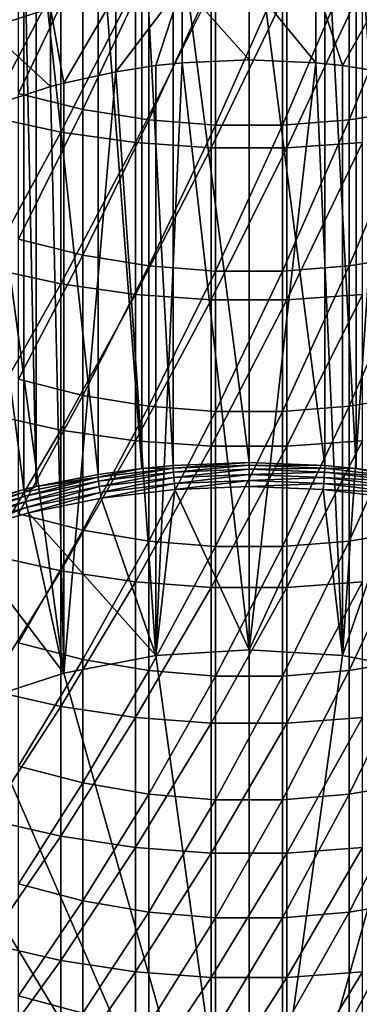
# Model space of a CAD drawing. Extents: x -136 to 136, y -249 to 36.
# Drawn here: x -2 to 1, y -237 to -227 of the extents above; entities that cross this region are included whole.
import ezdxf

# ---------------------------------------------------------------- set-up
doc = ezdxf.new("R2010")
doc.units = 0
doc.layers.add('L3', color=7, linetype='CONTINUOUS')

msp = doc.modelspace()

# ---------------------------------------------------------------- linework, layer by layer
at = {"layer": 'L3', "color": 7}
for points in [[(-0.79494, -225.1234, -27.8255), (-0.79494, -231.242, -46.65641), (-1.123595, -225.1552, -27.81519)], [(-0.79494, -225.1234, -27.8255), (-0.79494, -231.242, -46.65641), (-1.123595, -225.1552, -27.81519)], [(0, -225.0917, -27.83579), (0, -231.2103, -46.6667), (-0.79494, -225.1234, -27.8255)], [(0, -225.0917, -27.83579), (0, -231.2103, -46.6667), (-0.79494, -225.1234, -27.8255)], [(-0.79494, -225.1234, -27.8255), (0, -231.2103, -46.6667), (-0.79494, -231.242, -46.65641)], [(-0.79494, -225.1234, -27.8255), (0, -231.2103, -46.6667), (-0.79494, -231.242, -46.65641)], [(0.79494, -225.1234, -27.8255), (0.79494, -231.242, -46.65641), (0, -225.0917, -27.83579)], [(0, -225.0917, -27.83579), (0.79494, -231.242, -46.65641), (0, -231.2103, -46.6667)], [(0.79494, -225.1234, -27.8255), (0.79494, -231.242, -46.65641), (0, -225.0917, -27.83579)], [(0, -225.0917, -27.83579), (0.79494, -231.242, -46.65641), (0, -231.2103, -46.6667)], [(1.123595, -225.1552, -27.81519), (1.123595, -231.2737, -46.6461), (0.79494, -225.1234, -27.8255)], [(0.79494, -225.1234, -27.8255), (1.123595, -231.2737, -46.6461), (0.79494, -231.242, -46.65641)], [(1.123595, -225.1552, -27.81519), (1.123595, -231.2737, -46.6461), (0.79494, -225.1234, -27.8255)], [(0.79494, -225.1234, -27.8255), (1.123595, -231.2737, -46.6461), (0.79494, -231.242, -46.65641)], [(-1.584303, -225.2183, -27.79468), (-1.584303, -231.3368, -46.62559), (-2.231417, -225.3445, -27.75366)], [(-1.584303, -225.2183, -27.79468), (-1.584303, -231.3368, -46.62559), (-2.231417, -225.3445, -27.75366)], [(-1.123595, -225.1552, -27.81519), (-1.123595, -231.2737, -46.6461), (-1.584303, -225.2183, -27.79468)], [(-1.123595, -225.1552, -27.81519), (-1.123595, -231.2737, -46.6461), (-1.584303, -225.2183, -27.79468)], [(-1.584303, -225.2183, -27.79468), (-1.123595, -231.2737, -46.6461), (-1.584303, -231.3368, -46.62559)], [(-1.584303, -225.2183, -27.79468), (-1.123595, -231.2737, -46.6461), (-1.584303, -231.3368, -46.62559)], [(-1.123595, -225.1552, -27.81519), (-0.79494, -231.242, -46.65641), (-1.123595, -231.2737, -46.6461)], [(-1.123595, -225.1552, -27.81519), (-0.79494, -231.242, -46.65641), (-1.123595, -231.2737, -46.6461)], [(1.584303, -225.2183, -27.79468), (1.584303, -231.3368, -46.62559), (1.123595, -225.1552, -27.81519)], [(1.123595, -225.1552, -27.81519), (1.584303, -231.3368, -46.62559), (1.123595, -231.2737, -46.6461)], [(1.584303, -225.2183, -27.79468), (1.584303, -231.3368, -46.62559), (1.123595, -225.1552, -27.81519)], [(1.123595, -225.1552, -27.81519), (1.584303, -231.3368, -46.62559), (1.123595, -231.2737, -46.6461)], [(-2.231417, -225.3445, -27.75366), (-2.231417, -231.4631, -46.58458), (-2.362554, -225.3756, -27.74356)], [(-2.231417, -225.3445, -27.75366), (-2.231417, -231.4631, -46.58458), (-2.362554, -225.3756, -27.74356)], [(-2.231417, -225.3445, -27.75366), (-1.584303, -231.3368, -46.62559), (-2.231417, -231.4631, -46.58458)], [(-2.231417, -225.3445, -27.75366), (-1.584303, -231.3368, -46.62559), (-2.231417, -231.4631, -46.58458)], [(-2.362554, -225.3756, -27.74356), (-2.362554, -231.4941, -46.57448), (-3.124233, -225.5943, -27.67249)], [(-2.362554, -225.3756, -27.74356), (-2.362554, -231.4941, -46.57448), (-3.124233, -225.5943, -27.67249)], [(-2.362554, -225.3756, -27.74356), (-2.231417, -231.4631, -46.58458), (-2.362554, -231.4941, -46.57448)], [(-2.362554, -225.3756, -27.74356), (-2.231417, -231.4631, -46.58458), (-2.362554, -231.4941, -46.57448)], [(-3.124233, -225.5943, -27.67249), (-2.362554, -231.4941, -46.57448), (-3.124233, -231.7128, -46.50342)], [(-3.124233, -225.5943, -27.67249), (-2.362554, -231.4941, -46.57448), (-3.124233, -231.7128, -46.50342)], [(-1.74229, -225.9313, 8.604906), (-2.417732, -227.3483, 6.066821), (-2.417732, -225.7688, 8.496664)], [(-2.74785, -226.6656, -24.61492), (-2.0823, -226.4517, -24.68986), (-2.74785, -225.7859, -22.19266)], [(-1.975161, -226.1065, 11.89568), (-2.745802, -225.9441, 11.78262), (-2.745802, -227.5854, 9.367548)], [(-1.975161, -226.1065, 11.89568), (-2.745802, -225.9441, 11.78262), (-2.745802, -227.5854, 9.367548)], [(-1.74229, -227.5131, 6.171338), (-2.417732, -227.3483, 6.066821), (-1.74229, -225.9313, 8.604906)], [(-1.051537, -226.0404, 8.677609), (-1.74229, -227.5131, 6.171338), (-1.74229, -225.9313, 8.604906)], [(1.74229, -227.5131, 6.171338), (1.051537, -227.6239, 6.241522), (1.74229, -225.9313, 8.604906)], [(1.74229, -225.9313, 8.604906), (1.051537, -227.6239, 6.241522), (1.051537, -226.0404, 8.677609)], [(-1.051537, -227.6239, 6.241522), (-1.74229, -227.5131, 6.171338), (-1.051537, -226.0404, 8.677609)], [(-0.351542, -226.0952, 8.714117), (-1.051537, -227.6239, 6.241522), (-1.051537, -226.0404, 8.677609)], [(1.051537, -227.6239, 6.241522), (0.351542, -227.6794, 6.276779), (1.051537, -226.0404, 8.677609)], [(1.051537, -226.0404, 8.677609), (0.351542, -227.6794, 6.276779), (0.351542, -226.0952, 8.714117)], [(-1.975161, -226.1065, 11.89568), (-2.745802, -227.5854, 9.367548), (-1.975161, -227.7503, 9.476907)], [(-1.975161, -226.1065, 11.89568), (-2.745802, -227.5854, 9.367548), (-1.975161, -227.7503, 9.476907)], [(-1.975161, -227.7503, 9.476907), (-1.190666, -226.2154, 11.9715), (-1.975161, -226.1065, 11.89568)], [(-1.975161, -227.7503, 9.476907), (-1.190666, -226.2154, 11.9715), (-1.975161, -226.1065, 11.89568)], [(-0.351542, -227.6794, 6.276779), (-1.051537, -227.6239, 6.241522), (-0.351542, -226.0952, 8.714117)], [(0, -226.9939, -27.21775), (0, -226.1734, -24.78734), (-0.702311, -226.2045, -24.77645)], [(0.351542, -227.6794, 6.276779), (-0.351542, -227.6794, 6.276779), (0.351542, -226.0952, 8.714117)], [(0.351542, -226.0952, 8.714117), (-0.351542, -227.6794, 6.276779), (-0.351542, -226.0952, 8.714117)], [(0.702311, -226.2045, -24.77645), (0, -226.1734, -24.78734), (0.702311, -227.0252, -27.20758)], [(0.702311, -227.0252, -27.20758), (0, -226.1734, -24.78734), (0, -226.9939, -27.21775)], [(-1.975161, -227.7503, 9.476907), (-1.190666, -227.8609, 9.550251), (-1.190666, -226.2154, 11.9715)], [(-1.975161, -227.7503, 9.476907), (-1.190666, -227.8609, 9.550251), (-1.190666, -226.2154, 11.9715)], [(-1.39845, -227.119, -27.1771), (-0.978947, -227.0549, -27.19793), (-0.702311, -226.2045, -24.77645)], [(-1.39845, -226.2976, -24.74386), (-1.39845, -227.119, -27.1771), (-0.702311, -226.2045, -24.77645)], [(-1.190666, -227.8609, 9.550251), (-0.397819, -226.27, 12.00954), (-1.190666, -226.2154, 11.9715)], [(-1.190666, -227.8609, 9.550251), (-0.397819, -226.27, 12.00954), (-1.190666, -226.2154, 11.9715)], [(-1.190666, -227.8609, 9.550251), (-0.397819, -227.9164, 9.587042), (-0.397819, -226.27, 12.00954)], [(-1.190666, -227.8609, 9.550251), (-0.397819, -227.9164, 9.587042), (-0.397819, -226.27, 12.00954)], [(-0.702311, -226.2045, -24.77645), (-0.978947, -227.0549, -27.19793), (-0.702311, -227.0252, -27.20758)], [(-0.702311, -226.2045, -24.77645), (-0.702311, -227.0252, -27.20758), (0, -226.9939, -27.21775)], [(0.397819, -226.27, 12.00954), (-0.397819, -226.27, 12.00954), (-0.397819, -227.9164, 9.587042)], [(0.397819, -226.27, 12.00954), (-0.397819, -227.9164, 9.587042), (0.397819, -227.9164, 9.587042)], [(0.397819, -226.27, 12.00954), (-0.397819, -226.27, 12.00954), (-0.397819, -227.9164, 9.587042)], [(0.397819, -226.27, 12.00954), (-0.397819, -227.9164, 9.587042), (0.397819, -227.9164, 9.587042)], [(0.397819, -227.9164, 9.587042), (1.190666, -227.8609, 9.550251), (1.190666, -226.2154, 11.9715)], [(0.397819, -227.9164, 9.587042), (1.190666, -226.2154, 11.9715), (0.397819, -226.27, 12.00954)], [(0.397819, -227.9164, 9.587042), (1.190666, -227.8609, 9.550251), (1.190666, -226.2154, 11.9715)], [(0.397819, -227.9164, 9.587042), (1.190666, -226.2154, 11.9715), (0.397819, -226.27, 12.00954)], [(0.702311, -227.0252, -27.20758), (0.978947, -227.0549, -27.19793), (0.702311, -226.2045, -24.77645)], [(0.702311, -226.2045, -24.77645), (0.978947, -227.0549, -27.19793), (1.39845, -226.2976, -24.74386)], [(-2.0823, -226.4517, -24.68986), (-1.941143, -227.2369, -27.13878), (-1.39845, -226.2976, -24.74386)], [(-1.941143, -227.2369, -27.13878), (-1.39845, -227.119, -27.1771), (-1.39845, -226.2976, -24.74386)], [(0.978947, -227.0549, -27.19793), (1.39845, -227.119, -27.1771), (1.39845, -226.2976, -24.74386)], [(-2.0823, -227.2743, -27.12663), (-2.0823, -226.4517, -24.68986), (-2.74785, -226.6656, -24.61492)], [(-2.0823, -227.2743, -27.12663), (-1.941143, -227.2369, -27.13878), (-2.0823, -226.4517, -24.68986)], [(-2.74785, -226.6656, -24.61492), (-2.74785, -227.4898, -27.0566), (-2.0823, -227.2743, -27.12663)], [(0, -233.1742, -46.23889), (0, -226.9939, -27.21775), (-0.702311, -227.0252, -27.20758)], [(0.702311, -227.0252, -27.20758), (0, -226.9939, -27.21775), (0, -233.1742, -46.23889)], [(-0.978947, -233.2352, -46.21906), (-0.978947, -227.0549, -27.19793), (-1.39845, -227.119, -27.1771)], [(0, -233.1742, -46.23889), (-0.702311, -227.0252, -27.20758), (-0.978947, -233.2352, -46.21906)], [(-0.978947, -233.2352, -46.21906), (-0.702311, -227.0252, -27.20758), (-0.978947, -227.0549, -27.19793)], [(0.978947, -233.2352, -46.21906), (0.702311, -227.0252, -27.20758), (0, -233.1742, -46.23889)], [(0.978947, -233.2352, -46.21906), (0.978947, -227.0549, -27.19793), (0.702311, -227.0252, -27.20758)], [(0.978947, -227.0549, -27.19793), (0.978947, -233.2352, -46.21906), (1.39845, -227.119, -27.1771)], [(-0.978947, -233.2352, -46.21906), (-1.39845, -227.119, -27.1771), (-1.941143, -233.4172, -46.15992)], [(-1.941143, -233.4172, -46.15992), (-1.39845, -227.119, -27.1771), (-1.941143, -227.2369, -27.13878)], [(1.39845, -227.119, -27.1771), (0.978947, -233.2352, -46.21906), (1.941143, -233.4172, -46.15992)], [(-2.74785, -227.4898, -27.0566), (-1.941143, -233.4172, -46.15992), (-2.0823, -227.2743, -27.12663)], [(-1.941143, -233.4172, -46.15992), (-1.941143, -227.2369, -27.13878), (-2.0823, -227.2743, -27.12663)], [(-1.74229, -227.5131, 6.171338), (-2.417732, -228.8719, 3.601603), (-2.417732, -227.3483, 6.066821)], [(-2.74785, -227.4898, -27.0566), (-2.870126, -233.7172, -46.06246), (-1.941143, -233.4172, -46.15992)], [(-1.74229, -229.0391, 3.702335), (-2.417732, -228.8719, 3.601603), (-1.74229, -227.5131, 6.171338)], [(-1.051537, -227.6239, 6.241522), (-1.74229, -229.0391, 3.702335), (-1.74229, -227.5131, 6.171338)], [(1.74229, -229.0391, 3.702335), (1.051537, -229.1514, 3.769986), (1.74229, -227.5131, 6.171338)], [(1.74229, -227.5131, 6.171338), (1.051537, -229.1514, 3.769986), (1.051537, -227.6239, 6.241522)], [(-1.975161, -227.7503, 9.476907), (-2.745802, -227.5854, 9.367548), (-2.745802, -229.1716, 6.915979)], [(-1.975161, -227.7503, 9.476907), (-2.745802, -227.5854, 9.367548), (-2.745802, -229.1716, 6.915979)], [(-1.051537, -229.1514, 3.769986), (-1.74229, -229.0391, 3.702335), (-1.051537, -227.6239, 6.241522)], [(-0.351542, -227.6794, 6.276779), (-1.051537, -229.1514, 3.769986), (-1.051537, -227.6239, 6.241522)], [(1.051537, -229.1514, 3.769986), (0.351542, -229.2078, 3.803961), (1.051537, -227.6239, 6.241522)], [(1.051537, -227.6239, 6.241522), (0.351542, -229.2078, 3.803961), (0.351542, -227.6794, 6.276779)], [(-0.351542, -229.2078, 3.803961), (-1.051537, -229.1514, 3.769986), (-0.351542, -227.6794, 6.276779)], [(0.351542, -229.2078, 3.803961), (-0.351542, -229.2078, 3.803961), (0.351542, -227.6794, 6.276779)], [(0.351542, -227.6794, 6.276779), (-0.351542, -229.2078, 3.803961), (-0.351542, -227.6794, 6.276779)], [(-1.975161, -227.7503, 9.476907), (-2.745802, -229.1716, 6.915979), (-1.975161, -229.339, 7.021583)], [(-1.975161, -227.7503, 9.476907), (-2.745802, -229.1716, 6.915979), (-1.975161, -229.339, 7.021583)], [(-1.975161, -229.339, 7.021583), (-1.190666, -227.8609, 9.550251), (-1.975161, -227.7503, 9.476907)], [(-1.975161, -229.339, 7.021583), (-1.190666, -227.8609, 9.550251), (-1.975161, -227.7503, 9.476907)], [(-1.975161, -229.339, 7.021583), (-1.190666, -229.4512, 7.092409), (-1.190666, -227.8609, 9.550251)], [(-1.975161, -229.339, 7.021583), (-1.190666, -229.4512, 7.092409), (-1.190666, -227.8609, 9.550251)], [(-1.190666, -229.4512, 7.092409), (-0.397819, -227.9164, 9.587042), (-1.190666, -227.8609, 9.550251)], [(-1.190666, -229.4512, 7.092409), (-0.397819, -227.9164, 9.587042), (-1.190666, -227.8609, 9.550251)], [(-1.190666, -229.4512, 7.092409), (-0.397819, -229.5075, 7.127933), (-0.397819, -227.9164, 9.587042)], [(-1.190666, -229.4512, 7.092409), (-0.397819, -229.5075, 7.127933), (-0.397819, -227.9164, 9.587042)], [(0.397819, -227.9164, 9.587042), (-0.397819, -227.9164, 9.587042), (-0.397819, -229.5075, 7.127933)], [(0.397819, -227.9164, 9.587042), (-0.397819, -229.5075, 7.127933), (0.397819, -229.5075, 7.127933)], [(0.397819, -227.9164, 9.587042), (-0.397819, -227.9164, 9.587042), (-0.397819, -229.5075, 7.127933)], [(0.397819, -227.9164, 9.587042), (-0.397819, -229.5075, 7.127933), (0.397819, -229.5075, 7.127933)], [(0.397819, -229.5075, 7.127933), (1.190666, -229.4512, 7.092409), (1.190666, -227.8609, 9.550251)], [(0.397819, -229.5075, 7.127933), (1.190666, -227.8609, 9.550251), (0.397819, -227.9164, 9.587042)], [(0.397819, -229.5075, 7.127933), (1.190666, -229.4512, 7.092409), (1.190666, -227.8609, 9.550251)], [(0.397819, -229.5075, 7.127933), (1.190666, -227.8609, 9.550251), (0.397819, -227.9164, 9.587042)], [(-1.74229, -229.0391, 3.702335), (-2.417732, -230.3389, 1.102291), (-2.417732, -228.8719, 3.601603)], [(-1.74229, -230.5083, 1.199178), (-2.417732, -230.3389, 1.102291), (-1.74229, -229.0391, 3.702335)], [(-1.051537, -229.1514, 3.769986), (-1.74229, -230.5083, 1.199178), (-1.74229, -229.0391, 3.702335)], [(1.74229, -230.5083, 1.199178), (1.051537, -230.6221, 1.264252), (1.74229, -229.0391, 3.702335)], [(1.74229, -229.0391, 3.702335), (1.051537, -230.6221, 1.264252), (1.051537, -229.1514, 3.769986)], [(-1.975161, -229.339, 7.021583), (-2.745802, -229.1716, 6.915979), (-2.745802, -230.702, 4.429169)], [(-1.975161, -229.339, 7.021583), (-2.745802, -229.1716, 6.915979), (-2.745802, -230.702, 4.429169)], [(-1.051537, -230.6221, 1.264252), (-1.74229, -230.5083, 1.199178), (-1.051537, -229.1514, 3.769986)], [(-0.351542, -229.2078, 3.803961), (-1.051537, -230.6221, 1.264252), (-1.051537, -229.1514, 3.769986)], [(1.051537, -230.6221, 1.264252), (0.351542, -230.6793, 1.29693), (1.051537, -229.1514, 3.769986)], [(1.051537, -229.1514, 3.769986), (0.351542, -230.6793, 1.29693), (0.351542, -229.2078, 3.803961)], [(-0.351542, -230.6793, 1.29693), (-1.051537, -230.6221, 1.264252), (-0.351542, -229.2078, 3.803961)], [(0.351542, -230.6793, 1.29693), (-0.351542, -230.6793, 1.29693), (0.351542, -229.2078, 3.803961)], [(0.351542, -229.2078, 3.803961), (-0.351542, -230.6793, 1.29693), (-0.351542, -229.2078, 3.803961)], [(-1.975161, -229.339, 7.021583), (-2.745802, -230.702, 4.429169), (-1.975161, -230.8717, 4.530959)], [(-1.975161, -229.339, 7.021583), (-2.745802, -230.702, 4.429169), (-1.975161, -230.8717, 4.530959)], [(-1.975161, -230.8717, 4.530959), (-1.190666, -229.4512, 7.092409), (-1.975161, -229.339, 7.021583)], [(-1.975161, -230.8717, 4.530959), (-1.190666, -229.4512, 7.092409), (-1.975161, -229.339, 7.021583)], [(-1.975161, -230.8717, 4.530959), (-1.190666, -230.9855, 4.599221), (-1.190666, -229.4512, 7.092409)], [(-1.975161, -230.8717, 4.530959), (-1.190666, -230.9855, 4.599221), (-1.190666, -229.4512, 7.092409)], [(-1.190666, -230.9855, 4.599221), (-0.397819, -229.5075, 7.127933), (-1.190666, -229.4512, 7.092409)], [(-1.190666, -230.9855, 4.599221), (-0.397819, -229.5075, 7.127933), (-1.190666, -229.4512, 7.092409)], [(0.397819, -231.0425, 4.633464), (1.190666, -230.9855, 4.599221), (1.190666, -229.4512, 7.092409)], [(0.397819, -231.0425, 4.633464), (1.190666, -229.4512, 7.092409), (0.397819, -229.5075, 7.127933)], [(0.397819, -231.0425, 4.633464), (1.190666, -230.9855, 4.599221), (1.190666, -229.4512, 7.092409)], [(0.397819, -231.0425, 4.633464), (1.190666, -229.4512, 7.092409), (0.397819, -229.5075, 7.127933)], [(-1.190666, -230.9855, 4.599221), (-0.397819, -231.0425, 4.633464), (-0.397819, -229.5075, 7.127933)], [(-1.190666, -230.9855, 4.599221), (-0.397819, -231.0425, 4.633464), (-0.397819, -229.5075, 7.127933)], [(0.397819, -229.5075, 7.127933), (-0.397819, -229.5075, 7.127933), (-0.397819, -231.0425, 4.633464)], [(0.397819, -229.5075, 7.127933), (-0.397819, -231.0425, 4.633464), (0.397819, -231.0425, 4.633464)], [(0.397819, -229.5075, 7.127933), (-0.397819, -229.5075, 7.127933), (-0.397819, -231.0425, 4.633464)], [(0.397819, -229.5075, 7.127933), (-0.397819, -231.0425, 4.633464), (0.397819, -231.0425, 4.633464)], [(-1.74229, -230.5083, 1.199178), (-2.417732, -231.7485, -1.429819), (-2.417732, -230.3389, 1.102291)], [(-1.74229, -231.9201, -1.336821), (-2.417732, -231.7485, -1.429819), (-1.74229, -230.5083, 1.199178)], [(-1.051537, -230.6221, 1.264252), (-1.74229, -231.9201, -1.336821), (-1.74229, -230.5083, 1.199178)], [(1.74229, -231.9201, -1.336821), (1.051537, -232.0354, -1.27437), (1.74229, -230.5083, 1.199178)], [(1.74229, -230.5083, 1.199178), (1.051537, -232.0354, -1.27437), (1.051537, -230.6221, 1.264252)], [(-1.975161, -230.8717, 4.530959), (-2.745802, -230.702, 4.429169), (-2.745802, -232.1758, 1.908369)], [(-1.975161, -230.8717, 4.530959), (-2.745802, -230.702, 4.429169), (-2.745802, -232.1758, 1.908369)], [(-1.051537, -232.0354, -1.27437), (-1.74229, -231.9201, -1.336821), (-1.051537, -230.6221, 1.264252)], [(-0.351542, -230.6793, 1.29693), (-1.051537, -232.0354, -1.27437), (-1.051537, -230.6221, 1.264252)], [(-0.351542, -232.0933, -1.243003), (-1.051537, -232.0354, -1.27437), (-0.351542, -230.6793, 1.29693)], [(0.351542, -232.0933, -1.243003), (-0.351542, -232.0933, -1.243003), (0.351542, -230.6793, 1.29693)], [(0.351542, -230.6793, 1.29693), (-0.351542, -232.0933, -1.243003), (-0.351542, -230.6793, 1.29693)], [(1.051537, -232.0354, -1.27437), (0.351542, -232.0933, -1.243003), (1.051537, -230.6221, 1.264252)], [(1.051537, -230.6221, 1.264252), (0.351542, -232.0933, -1.243003), (0.351542, -230.6793, 1.29693)], [(-1.975161, -230.8717, 4.530959), (-2.745802, -232.1758, 1.908369), (-1.975161, -232.3477, 2.0063)], [(-1.975161, -230.8717, 4.530959), (-2.745802, -232.1758, 1.908369), (-1.975161, -232.3477, 2.0063)], [(-1.975161, -232.3477, 2.0063), (-1.190666, -230.9855, 4.599221), (-1.975161, -230.8717, 4.530959)], [(-1.975161, -232.3477, 2.0063), (-1.190666, -230.9855, 4.599221), (-1.975161, -230.8717, 4.530959)], [(-1.975161, -232.3477, 2.0063), (-1.190666, -232.463, 2.071969), (-1.190666, -230.9855, 4.599221)], [(-1.975161, -232.3477, 2.0063), (-1.190666, -232.463, 2.071969), (-1.190666, -230.9855, 4.599221)], [(-1.190666, -232.463, 2.071969), (-0.397819, -231.0425, 4.633464), (-1.190666, -230.9855, 4.599221)], [(-1.190666, -232.463, 2.071969), (-0.397819, -231.0425, 4.633464), (-1.190666, -230.9855, 4.599221)], [(0.397819, -232.5208, 2.104915), (1.190666, -232.463, 2.071969), (1.190666, -230.9855, 4.599221)], [(0.397819, -232.5208, 2.104915), (1.190666, -230.9855, 4.599221), (0.397819, -231.0425, 4.633464)], [(0.397819, -232.5208, 2.104915), (1.190666, -232.463, 2.071969), (1.190666, -230.9855, 4.599221)], [(0.397819, -232.5208, 2.104915), (1.190666, -230.9855, 4.599221), (0.397819, -231.0425, 4.633464)], [(-1.190666, -232.463, 2.071969), (-0.397819, -232.5208, 2.104915), (-0.397819, -231.0425, 4.633464)], [(-1.190666, -232.463, 2.071969), (-0.397819, -232.5208, 2.104915), (-0.397819, -231.0425, 4.633464)], [(0.397819, -231.0425, 4.633464), (-0.397819, -231.0425, 4.633464), (-0.397819, -232.5208, 2.104915)], [(0.397819, -231.0425, 4.633464), (-0.397819, -232.5208, 2.104915), (0.397819, -232.5208, 2.104915)], [(0.397819, -231.0425, 4.633464), (-0.397819, -231.0425, 4.633464), (-0.397819, -232.5208, 2.104915)], [(0.397819, -231.0425, 4.633464), (-0.397819, -232.5208, 2.104915), (0.397819, -232.5208, 2.104915)], [(-0.79412, -231.2703, -46.71218), (-0.79494, -231.242, -46.65641), (0, -231.2103, -46.6667)], [(-0.79412, -231.2703, -46.71218), (-0.79494, -231.242, -46.65641), (0, -231.2103, -46.6667)], [(-0.79412, -231.2703, -46.71218), (0, -231.2103, -46.6667), (0, -231.2387, -46.72246)], [(-0.79412, -231.2703, -46.71218), (0, -231.2103, -46.6667), (0, -231.2387, -46.72246)], [(0, -231.2387, -46.72246), (0, -231.2103, -46.6667), (0.79494, -231.242, -46.65641)], [(0, -231.2387, -46.72246), (0, -231.2103, -46.6667), (0.79494, -231.242, -46.65641)], [(-2.231417, -231.4631, -46.58458), (-1.584303, -231.3368, -46.62559), (-1.582671, -231.3651, -46.6814)], [(-2.231417, -231.4631, -46.58458), (-1.584303, -231.3368, -46.62559), (-1.582671, -231.3651, -46.6814)], [(-1.123595, -231.2737, -46.6461), (-1.582671, -231.3651, -46.6814), (-1.584303, -231.3368, -46.62559)], [(-1.123595, -231.2737, -46.6461), (-1.582671, -231.3651, -46.6814), (-1.584303, -231.3368, -46.62559)], [(-0.79412, -231.2703, -46.71218), (-1.577933, -231.409, -46.72576), (-1.582671, -231.3651, -46.6814)], [(-0.79412, -231.2703, -46.71218), (-1.582671, -231.3651, -46.6814), (-1.123595, -231.2737, -46.6461)], [(-0.79412, -231.2703, -46.71218), (-1.577933, -231.409, -46.72576), (-1.582671, -231.3651, -46.6814)], [(-0.79412, -231.2703, -46.71218), (-1.582671, -231.3651, -46.6814), (-1.123595, -231.2737, -46.6461)], [(-0.791743, -231.3145, -46.75645), (-1.577933, -231.409, -46.72576), (-0.79412, -231.2703, -46.71218)], [(-0.791743, -231.3145, -46.75645), (-1.577933, -231.409, -46.72576), (-0.79412, -231.2703, -46.71218)], [(-0.791743, -231.3145, -46.75645), (-1.570554, -231.4641, -46.75437), (-1.577933, -231.409, -46.72576)], [(-0.791743, -231.3145, -46.75645), (-1.570554, -231.4641, -46.75437), (-1.577933, -231.409, -46.72576)], [(-0.788041, -231.3701, -46.78492), (-1.570554, -231.4641, -46.75437), (-0.791743, -231.3145, -46.75645)], [(-0.788041, -231.3701, -46.78492), (-1.570554, -231.4641, -46.75437), (-0.791743, -231.3145, -46.75645)], [(-1.123595, -231.2737, -46.6461), (-0.79494, -231.242, -46.65641), (-0.79412, -231.2703, -46.71218)], [(-1.123595, -231.2737, -46.6461), (-0.79494, -231.242, -46.65641), (-0.79412, -231.2703, -46.71218)], [(0, -231.2387, -46.72246), (-0.791743, -231.3145, -46.75645), (-0.79412, -231.2703, -46.71218)], [(0, -231.2387, -46.72246), (-0.791743, -231.3145, -46.75645), (-0.79412, -231.2703, -46.71218)], [(0, -231.2829, -46.76671), (-0.791743, -231.3145, -46.75645), (0, -231.2387, -46.72246)], [(0, -231.2829, -46.76671), (-0.791743, -231.3145, -46.75645), (0, -231.2387, -46.72246)], [(0, -231.2829, -46.76671), (-0.788041, -231.3701, -46.78492), (-0.791743, -231.3145, -46.75645)], [(0, -231.2829, -46.76671), (-0.788041, -231.3701, -46.78492), (-0.791743, -231.3145, -46.75645)], [(0, -231.3387, -46.79512), (-0.788041, -231.3701, -46.78492), (0, -231.2829, -46.76671)], [(0, -231.3387, -46.79512), (-0.788041, -231.3701, -46.78492), (0, -231.2829, -46.76671)], [(0, -231.3387, -46.79512), (-0.783376, -231.4317, -46.79476), (-0.788041, -231.3701, -46.78492)], [(0, -231.3387, -46.79512), (-0.783376, -231.4317, -46.79476), (-0.788041, -231.3701, -46.78492)], [(0, -231.4005, -46.8049), (-0.783376, -231.4317, -46.79476), (0, -231.3387, -46.79512)], [(0, -231.4005, -46.8049), (-0.783376, -231.4317, -46.79476), (0, -231.3387, -46.79512)], [(0.79412, -231.2703, -46.71218), (0, -231.2829, -46.76671), (0, -231.2387, -46.72246)], [(0, -231.2387, -46.72246), (0.79494, -231.242, -46.65641), (0.79412, -231.2703, -46.71218)], [(0.79412, -231.2703, -46.71218), (0, -231.2829, -46.76671), (0, -231.2387, -46.72246)], [(0, -231.2387, -46.72246), (0.79494, -231.242, -46.65641), (0.79412, -231.2703, -46.71218)], [(0.791743, -231.3145, -46.75645), (0, -231.2829, -46.76671), (0.79412, -231.2703, -46.71218)], [(0.791743, -231.3145, -46.75645), (0, -231.2829, -46.76671), (0.79412, -231.2703, -46.71218)], [(0.791743, -231.3145, -46.75645), (0, -231.3387, -46.79512), (0, -231.2829, -46.76671)], [(0.791743, -231.3145, -46.75645), (0, -231.3387, -46.79512), (0, -231.2829, -46.76671)], [(0.788041, -231.3701, -46.78492), (0, -231.3387, -46.79512), (0.791743, -231.3145, -46.75645)], [(0.788041, -231.3701, -46.78492), (0, -231.3387, -46.79512), (0.791743, -231.3145, -46.75645)], [(0.788041, -231.3701, -46.78492), (0, -231.4005, -46.8049), (0, -231.3387, -46.79512)], [(0.788041, -231.3701, -46.78492), (0, -231.4005, -46.8049), (0, -231.3387, -46.79512)], [(1.577933, -231.409, -46.72576), (0.788041, -231.3701, -46.78492), (0.791743, -231.3145, -46.75645)], [(1.577933, -231.409, -46.72576), (0.788041, -231.3701, -46.78492), (0.791743, -231.3145, -46.75645)], [(1.582671, -231.3651, -46.6814), (0.791743, -231.3145, -46.75645), (0.79412, -231.2703, -46.71218)], [(1.582671, -231.3651, -46.6814), (0.791743, -231.3145, -46.75645), (0.79412, -231.2703, -46.71218)], [(1.577933, -231.409, -46.72576), (0.791743, -231.3145, -46.75645), (1.582671, -231.3651, -46.6814)], [(1.577933, -231.409, -46.72576), (0.791743, -231.3145, -46.75645), (1.582671, -231.3651, -46.6814)], [(0.79412, -231.2703, -46.71218), (0.79494, -231.242, -46.65641), (1.123595, -231.2737, -46.6461)], [(0.79412, -231.2703, -46.71218), (0.79494, -231.242, -46.65641), (1.123595, -231.2737, -46.6461)], [(0.79412, -231.2703, -46.71218), (1.123595, -231.2737, -46.6461), (1.582671, -231.3651, -46.6814)], [(0.79412, -231.2703, -46.71218), (1.123595, -231.2737, -46.6461), (1.582671, -231.3651, -46.6814)], [(1.582671, -231.3651, -46.6814), (1.123595, -231.2737, -46.6461), (1.584303, -231.3368, -46.62559)], [(1.582671, -231.3651, -46.6814), (1.123595, -231.2737, -46.6461), (1.584303, -231.3368, -46.62559)], [(-2.360119, -231.5222, -46.63033), (-2.231417, -231.4631, -46.58458), (-1.582671, -231.3651, -46.6814)], [(-2.360119, -231.5222, -46.63033), (-1.582671, -231.3651, -46.6814), (-2.353055, -231.5656, -46.67486)], [(-2.360119, -231.5222, -46.63033), (-2.231417, -231.4631, -46.58458), (-1.582671, -231.3651, -46.6814)], [(-2.360119, -231.5222, -46.63033), (-1.582671, -231.3651, -46.6814), (-2.353055, -231.5656, -46.67486)], [(-2.353055, -231.5656, -46.67486), (-1.582671, -231.3651, -46.6814), (-1.577933, -231.409, -46.72576)], [(-2.353055, -231.5656, -46.67486), (-1.582671, -231.3651, -46.6814), (-1.577933, -231.409, -46.72576)], [(-2.353055, -231.5656, -46.67486), (-1.577933, -231.409, -46.72576), (-2.342051, -231.6201, -46.70369)], [(-2.353055, -231.5656, -46.67486), (-1.577933, -231.409, -46.72576), (-2.342051, -231.6201, -46.70369)], [(-2.342051, -231.6201, -46.70369), (-1.577933, -231.409, -46.72576), (-1.570554, -231.4641, -46.75437)], [(-2.342051, -231.6201, -46.70369), (-1.577933, -231.409, -46.72576), (-1.570554, -231.4641, -46.75437)], [(-0.788041, -231.3701, -46.78492), (-1.561256, -231.5252, -46.7644), (-1.570554, -231.4641, -46.75437)], [(-0.788041, -231.3701, -46.78492), (-1.561256, -231.5252, -46.7644), (-1.570554, -231.4641, -46.75437)], [(-0.783376, -231.4317, -46.79476), (-1.561256, -231.5252, -46.7644), (-0.788041, -231.3701, -46.78492)], [(-0.783376, -231.4317, -46.79476), (-1.561256, -231.5252, -46.7644), (-0.788041, -231.3701, -46.78492)], [(-0.783376, -231.4317, -46.79476), (-1.550949, -231.5862, -46.75487), (-1.561256, -231.5252, -46.7644)], [(-0.783376, -231.4317, -46.79476), (-1.550949, -231.5862, -46.75487), (-1.561256, -231.5252, -46.7644)], [(-0.778204, -231.4933, -46.78503), (-1.550949, -231.5862, -46.75487), (-0.783376, -231.4317, -46.79476)], [(-0.778204, -231.4933, -46.78503), (-1.550949, -231.5862, -46.75487), (-0.783376, -231.4317, -46.79476)], [(0, -231.4005, -46.8049), (-0.778204, -231.4933, -46.78503), (-0.783376, -231.4317, -46.79476)], [(0, -231.4005, -46.8049), (-0.778204, -231.4933, -46.78503), (-0.783376, -231.4317, -46.79476)], [(0, -231.4623, -46.79512), (-0.778204, -231.4933, -46.78503), (0, -231.4005, -46.8049)], [(0, -231.4623, -46.79512), (-0.778204, -231.4933, -46.78503), (0, -231.4005, -46.8049)], [(0.783376, -231.4317, -46.79476), (0, -231.4005, -46.8049), (0.788041, -231.3701, -46.78492)], [(0.783376, -231.4317, -46.79476), (0, -231.4005, -46.8049), (0.788041, -231.3701, -46.78492)], [(0.783376, -231.4317, -46.79476), (0, -231.4623, -46.79512), (0, -231.4005, -46.8049)], [(0.783376, -231.4317, -46.79476), (0, -231.4623, -46.79512), (0, -231.4005, -46.8049)], [(0.778204, -231.4933, -46.78503), (0, -231.4623, -46.79512), (0.783376, -231.4317, -46.79476)], [(0.778204, -231.4933, -46.78503), (0, -231.4623, -46.79512), (0.783376, -231.4317, -46.79476)], [(1.561256, -231.5252, -46.7644), (0.778204, -231.4933, -46.78503), (0.783376, -231.4317, -46.79476)], [(1.561256, -231.5252, -46.7644), (0.778204, -231.4933, -46.78503), (0.783376, -231.4317, -46.79476)], [(1.570554, -231.4641, -46.75437), (0.783376, -231.4317, -46.79476), (0.788041, -231.3701, -46.78492)], [(1.570554, -231.4641, -46.75437), (0.783376, -231.4317, -46.79476), (0.788041, -231.3701, -46.78492)], [(1.561256, -231.5252, -46.7644), (0.783376, -231.4317, -46.79476), (1.570554, -231.4641, -46.75437)], [(1.561256, -231.5252, -46.7644), (0.783376, -231.4317, -46.79476), (1.570554, -231.4641, -46.75437)], [(1.570554, -231.4641, -46.75437), (0.788041, -231.3701, -46.78492), (1.577933, -231.409, -46.72576)], [(1.570554, -231.4641, -46.75437), (0.788041, -231.3701, -46.78492), (1.577933, -231.409, -46.72576)], [(-2.362554, -231.4941, -46.57448), (-3.121014, -231.7407, -46.55934), (-3.124233, -231.7128, -46.50342)], [(-2.362554, -231.4941, -46.57448), (-3.121014, -231.7407, -46.55934), (-3.124233, -231.7128, -46.50342)], [(-2.360119, -231.5222, -46.63033), (-3.121014, -231.7407, -46.55934), (-2.362554, -231.4941, -46.57448)], [(-2.360119, -231.5222, -46.63033), (-3.121014, -231.7407, -46.55934), (-2.362554, -231.4941, -46.57448)], [(-2.360119, -231.5222, -46.63033), (-3.111672, -231.7835, -46.60407), (-3.121014, -231.7407, -46.55934)], [(-2.360119, -231.5222, -46.63033), (-3.111672, -231.7835, -46.60407), (-3.121014, -231.7407, -46.55934)], [(-2.353055, -231.5656, -46.67486), (-3.111672, -231.7835, -46.60407), (-2.360119, -231.5222, -46.63033)], [(-2.353055, -231.5656, -46.67486), (-3.111672, -231.7835, -46.60407), (-2.360119, -231.5222, -46.63033)], [(-2.362554, -231.4941, -46.57448), (-2.231417, -231.4631, -46.58458), (-2.360119, -231.5222, -46.63033)], [(-2.362554, -231.4941, -46.57448), (-2.231417, -231.4631, -46.58458), (-2.360119, -231.5222, -46.63033)], [(-2.342051, -231.6201, -46.70369), (-1.570554, -231.4641, -46.75437), (-2.328186, -231.6802, -46.71402)], [(-2.342051, -231.6201, -46.70369), (-1.570554, -231.4641, -46.75437), (-2.328186, -231.6802, -46.71402)], [(-2.328186, -231.6802, -46.71402), (-1.570554, -231.4641, -46.75437), (-1.561256, -231.5252, -46.7644)], [(-2.328186, -231.6802, -46.71402), (-1.570554, -231.4641, -46.75437), (-1.561256, -231.5252, -46.7644)], [(-2.328186, -231.6802, -46.71402), (-1.561256, -231.5252, -46.7644), (-2.312816, -231.7402, -46.70482)], [(-2.328186, -231.6802, -46.71402), (-1.561256, -231.5252, -46.7644), (-2.312816, -231.7402, -46.70482)], [(-2.312816, -231.7402, -46.70482), (-1.561256, -231.5252, -46.7644), (-1.550949, -231.5862, -46.75487)], [(-2.312816, -231.7402, -46.70482), (-1.561256, -231.5252, -46.7644), (-1.550949, -231.5862, -46.75487)], [(-0.978947, -233.2352, -46.21906), (-1.550949, -231.5862, -46.75487), (-0.778204, -231.4933, -46.78503)], [(-0.978947, -233.2352, -46.21906), (-1.550949, -231.5862, -46.75487), (-0.778204, -231.4933, -46.78503)], [(-0.978947, -233.2352, -46.21906), (-0.778204, -231.4933, -46.78503), (0, -233.1742, -46.23889)], [(0, -233.1742, -46.23889), (-0.978947, -233.2352, -46.21906), (-0.778204, -231.4933, -46.78503)], [(0, -233.1742, -46.23889), (-0.778204, -231.4933, -46.78503), (0, -231.4623, -46.79512)], [(-0.778204, -231.4933, -46.78503), (0, -231.4623, -46.79512), (0, -233.1742, -46.23889)], [(0, -233.1742, -46.23889), (0, -231.4623, -46.79512), (0.778204, -231.4933, -46.78503)], [(0, -233.1742, -46.23889), (0, -231.4623, -46.79512), (0.778204, -231.4933, -46.78503)], [(0, -233.1742, -46.23889), (0.778204, -231.4933, -46.78503), (0.978947, -233.2352, -46.21906)], [(0, -233.1742, -46.23889), (0.778204, -231.4933, -46.78503), (0.978947, -233.2352, -46.21906)], [(0.978947, -233.2352, -46.21906), (0.778204, -231.4933, -46.78503), (1.550949, -231.5862, -46.75487)], [(1.550949, -231.5862, -46.75487), (0.778204, -231.4933, -46.78503), (1.561256, -231.5252, -46.7644)], [(1.550949, -231.5862, -46.75487), (0.778204, -231.4933, -46.78503), (1.561256, -231.5252, -46.7644)], [(0.978947, -233.2352, -46.21906), (0.778204, -231.4933, -46.78503), (1.550949, -231.5862, -46.75487)], [(-2.353055, -231.5656, -46.67486), (-3.09712, -231.8369, -46.63324), (-3.111672, -231.7835, -46.60407)], [(-2.353055, -231.5656, -46.67486), (-3.09712, -231.8369, -46.63324), (-3.111672, -231.7835, -46.60407)], [(-2.342051, -231.6201, -46.70369), (-3.09712, -231.8369, -46.63324), (-2.353055, -231.5656, -46.67486)], [(-2.342051, -231.6201, -46.70369), (-3.09712, -231.8369, -46.63324), (-2.353055, -231.5656, -46.67486)], [(-2.342051, -231.6201, -46.70369), (-3.078785, -231.8957, -46.644), (-3.09712, -231.8369, -46.63324)], [(-2.342051, -231.6201, -46.70369), (-3.078785, -231.8957, -46.644), (-3.09712, -231.8369, -46.63324)], [(-2.328186, -231.6802, -46.71402), (-3.078785, -231.8957, -46.644), (-2.342051, -231.6201, -46.70369)], [(-2.328186, -231.6802, -46.71402), (-3.078785, -231.8957, -46.644), (-2.342051, -231.6201, -46.70369)], [(-2.312816, -231.7402, -46.70482), (-1.550949, -231.5862, -46.75487), (-0.978947, -233.2352, -46.21906)], [(-0.978947, -233.2352, -46.21906), (-2.312816, -231.7402, -46.70482), (-1.550949, -231.5862, -46.75487)], [(0.978947, -233.2352, -46.21906), (1.550949, -231.5862, -46.75487), (1.941143, -233.4172, -46.15992)], [(0.978947, -233.2352, -46.21906), (1.550949, -231.5862, -46.75487), (1.941143, -233.4172, -46.15992)], [(-2.328186, -231.6802, -46.71402), (-3.05846, -231.9543, -46.63526), (-3.078785, -231.8957, -46.644)], [(-2.328186, -231.6802, -46.71402), (-3.05846, -231.9543, -46.63526), (-3.078785, -231.8957, -46.644)], [(-2.312816, -231.7402, -46.70482), (-3.05846, -231.9543, -46.63526), (-2.328186, -231.6802, -46.71402)], [(-2.312816, -231.7402, -46.70482), (-3.05846, -231.9543, -46.63526), (-2.328186, -231.6802, -46.71402)], [(-1.941143, -233.4172, -46.15992), (-3.05846, -231.9543, -46.63526), (-2.312816, -231.7402, -46.70482)], [(-1.941143, -233.4172, -46.15992), (-3.05846, -231.9543, -46.63526), (-2.312816, -231.7402, -46.70482)], [(-1.74229, -231.9201, -1.336821), (-2.417732, -233.1, -3.993415), (-2.417732, -231.7485, -1.429819)], [(-1.941143, -233.4172, -46.15992), (-2.312816, -231.7402, -46.70482), (-0.978947, -233.2352, -46.21906)], [(-1.941143, -233.4172, -46.15992), (-2.312816, -231.7402, -46.70482), (-0.978947, -233.2352, -46.21906)], [(-2.870126, -233.7172, -46.06246), (-3.05846, -231.9543, -46.63526), (-1.941143, -233.4172, -46.15992)], [(-2.870126, -233.7172, -46.06246), (-3.05846, -231.9543, -46.63526), (-1.941143, -233.4172, -46.15992)], [(-1.74229, -233.2737, -3.90435), (-2.417732, -233.1, -3.993415), (-1.74229, -231.9201, -1.336821)], [(-1.051537, -232.0354, -1.27437), (-1.74229, -233.2737, -3.90435), (-1.74229, -231.9201, -1.336821)], [(1.74229, -233.2737, -3.90435), (1.051537, -233.3904, -3.844552), (1.74229, -231.9201, -1.336821)], [(1.74229, -231.9201, -1.336821), (1.051537, -233.3904, -3.844552), (1.051537, -232.0354, -1.27437)], [(-1.051537, -233.3904, -3.844552), (-1.74229, -233.2737, -3.90435), (-1.051537, -232.0354, -1.27437)], [(-0.351542, -232.0933, -1.243003), (-1.051537, -233.3904, -3.844552), (-1.051537, -232.0354, -1.27437)], [(1.051537, -233.3904, -3.844552), (0.351542, -233.449, -3.814511), (1.051537, -232.0354, -1.27437)], [(1.051537, -232.0354, -1.27437), (0.351542, -233.449, -3.814511), (0.351542, -232.0933, -1.243003)], [(-0.351542, -233.449, -3.814511), (-1.051537, -233.3904, -3.844552), (-0.351542, -232.0933, -1.243003)], [(0.351542, -233.449, -3.814511), (-0.351542, -233.449, -3.814511), (0.351542, -232.0933, -1.243003)], [(0.351542, -232.0933, -1.243003), (-0.351542, -233.449, -3.814511), (-0.351542, -232.0933, -1.243003)], [(-1.975161, -232.3477, 2.0063), (-2.745802, -232.1758, 1.908369), (-2.745802, -233.5921, -0.645109)], [(-1.975161, -232.3477, 2.0063), (-2.745802, -232.1758, 1.908369), (-2.745802, -233.5921, -0.645109)], [(-1.975161, -232.3477, 2.0063), (-2.745802, -233.5921, -0.645109), (-1.975161, -233.7662, -0.551097)], [(-1.975161, -232.3477, 2.0063), (-2.745802, -233.5921, -0.645109), (-1.975161, -233.7662, -0.551097)], [(-1.975161, -233.7662, -0.551097), (-1.190666, -232.463, 2.071969), (-1.975161, -232.3477, 2.0063)], [(-1.975161, -233.7662, -0.551097), (-1.190666, -232.463, 2.071969), (-1.975161, -232.3477, 2.0063)], [(-1.975161, -233.7662, -0.551097), (-1.190666, -233.883, -0.488051), (-1.190666, -232.463, 2.071969)], [(-1.975161, -233.7662, -0.551097), (-1.190666, -233.883, -0.488051), (-1.190666, -232.463, 2.071969)], [(-1.190666, -233.883, -0.488051), (-0.397819, -232.5208, 2.104915), (-1.190666, -232.463, 2.071969)], [(-1.190666, -233.883, -0.488051), (-0.397819, -232.5208, 2.104915), (-1.190666, -232.463, 2.071969)], [(0.397819, -233.9415, -0.45643), (1.190666, -233.883, -0.488051), (1.190666, -232.463, 2.071969)], [(0.397819, -233.9415, -0.45643), (1.190666, -232.463, 2.071969), (0.397819, -232.5208, 2.104915)], [(0.397819, -233.9415, -0.45643), (1.190666, -233.883, -0.488051), (1.190666, -232.463, 2.071969)], [(0.397819, -233.9415, -0.45643), (1.190666, -232.463, 2.071969), (0.397819, -232.5208, 2.104915)], [(-1.190666, -233.883, -0.488051), (-0.397819, -233.9415, -0.45643), (-0.397819, -232.5208, 2.104915)], [(-1.190666, -233.883, -0.488051), (-0.397819, -233.9415, -0.45643), (-0.397819, -232.5208, 2.104915)], [(0.397819, -232.5208, 2.104915), (-0.397819, -232.5208, 2.104915), (-0.397819, -233.9415, -0.45643)], [(0.397819, -232.5208, 2.104915), (-0.397819, -233.9415, -0.45643), (0.397819, -233.9415, -0.45643)], [(0.397819, -232.5208, 2.104915), (-0.397819, -232.5208, 2.104915), (-0.397819, -233.9415, -0.45643)], [(0.397819, -232.5208, 2.104915), (-0.397819, -233.9415, -0.45643), (0.397819, -233.9415, -0.45643)], [(-1.74229, -233.2737, -3.90435), (-2.417732, -234.3928, -6.58717), (-2.417732, -233.1, -3.993415)], [(0, -240.3071, -43.92125), (-0.978947, -233.2352, -46.21906), (0, -233.1742, -46.23889)], [(0, -240.3071, -43.92125), (0, -233.1742, -46.23889), (0.978947, -233.2352, -46.21906)], [(-1.74229, -234.5685, -6.502085), (-2.417732, -234.3928, -6.58717), (-1.74229, -233.2737, -3.90435)], [(-1.941143, -233.4172, -46.15992), (-0.978947, -233.2352, -46.21906), (0, -240.3071, -43.92125)], [(-1.051537, -233.3904, -3.844552), (-1.74229, -234.5685, -6.502085), (-1.74229, -233.2737, -3.90435)], [(0.978947, -233.2352, -46.21906), (1.941143, -233.4172, -46.15992), (0, -240.3071, -43.92125)], [(1.74229, -234.5685, -6.502085), (1.051537, -234.6864, -6.444954), (1.74229, -233.2737, -3.90435)], [(1.74229, -233.2737, -3.90435), (1.051537, -234.6864, -6.444954), (1.051537, -233.3904, -3.844552)], [(-1.051537, -234.6864, -6.444954), (-1.74229, -234.5685, -6.502085), (-1.051537, -233.3904, -3.844552)], [(-0.351542, -233.449, -3.814511), (-1.051537, -234.6864, -6.444954), (-1.051537, -233.3904, -3.844552)], [(1.051537, -234.6864, -6.444954), (0.351542, -234.7457, -6.416254), (1.051537, -233.3904, -3.844552)], [(1.051537, -233.3904, -3.844552), (0.351542, -234.7457, -6.416254), (0.351542, -233.449, -3.814511)], [(0, -240.3071, -43.92125), (-2.870126, -233.7172, -46.06246), (-1.941143, -233.4172, -46.15992)], [(-0.351542, -234.7457, -6.416254), (-1.051537, -234.6864, -6.444954), (-0.351542, -233.449, -3.814511)], [(0.351542, -234.7457, -6.416254), (-0.351542, -234.7457, -6.416254), (0.351542, -233.449, -3.814511)], [(0.351542, -233.449, -3.814511), (-0.351542, -234.7457, -6.416254), (-0.351542, -233.449, -3.814511)], [(0, -240.3071, -43.92125), (1.941143, -233.4172, -46.15992), (2.870126, -233.7172, -46.06246)], [(-1.975161, -233.7662, -0.551097), (-2.745802, -233.5921, -0.645109), (-2.745802, -234.9503, -3.229983)], [(-1.975161, -233.7662, -0.551097), (-2.745802, -233.5921, -0.645109), (-2.745802, -234.9503, -3.229983)], [(0, -240.3071, -43.92125), (-3.75, -234.1298, -45.92838), (-2.870126, -233.7172, -46.06246)], [(-1.975161, -233.7662, -0.551097), (-2.745802, -234.9503, -3.229983), (-1.975161, -235.1265, -3.139921)], [(-1.975161, -233.7662, -0.551097), (-2.745802, -234.9503, -3.229983), (-1.975161, -235.1265, -3.139921)], [(-1.975161, -235.1265, -3.139921), (-1.190666, -233.883, -0.488051), (-1.975161, -233.7662, -0.551097)], [(-1.975161, -235.1265, -3.139921), (-1.190666, -233.883, -0.488051), (-1.975161, -233.7662, -0.551097)], [(0, -240.3071, -43.92125), (2.870126, -233.7172, -46.06246), (3.75, -234.1298, -45.92838)], [(-1.975161, -235.1265, -3.139921), (-1.190666, -235.2447, -3.079541), (-1.190666, -233.883, -0.488051)], [(-1.975161, -235.1265, -3.139921), (-1.190666, -235.2447, -3.079541), (-1.190666, -233.883, -0.488051)], [(-1.190666, -235.2447, -3.079541), (-0.397819, -233.9415, -0.45643), (-1.190666, -233.883, -0.488051)], [(-1.190666, -235.2447, -3.079541), (-0.397819, -233.9415, -0.45643), (-1.190666, -233.883, -0.488051)], [(0.397819, -235.304, -3.049232), (1.190666, -235.2447, -3.079541), (1.190666, -233.883, -0.488051)], [(0.397819, -235.304, -3.049232), (1.190666, -233.883, -0.488051), (0.397819, -233.9415, -0.45643)], [(0.397819, -235.304, -3.049232), (1.190666, -235.2447, -3.079541), (1.190666, -233.883, -0.488051)], [(0.397819, -235.304, -3.049232), (1.190666, -233.883, -0.488051), (0.397819, -233.9415, -0.45643)], [(-1.190666, -235.2447, -3.079541), (-0.397819, -235.304, -3.049232), (-0.397819, -233.9415, -0.45643)], [(-1.190666, -235.2447, -3.079541), (-0.397819, -235.304, -3.049232), (-0.397819, -233.9415, -0.45643)], [(0.397819, -233.9415, -0.45643), (-0.397819, -233.9415, -0.45643), (-0.397819, -235.304, -3.049232)], [(0.397819, -233.9415, -0.45643), (-0.397819, -235.304, -3.049232), (0.397819, -235.304, -3.049232)], [(0.397819, -233.9415, -0.45643), (-0.397819, -233.9415, -0.45643), (-0.397819, -235.304, -3.049232)], [(0.397819, -233.9415, -0.45643), (-0.397819, -235.304, -3.049232), (0.397819, -235.304, -3.049232)], [(-4.565711, -234.6482, -45.75995), (-3.75, -234.1298, -45.92838), (0, -240.3071, -43.92125)], [(3.75, -234.1298, -45.92838), (4.565711, -234.6482, -45.75995), (0, -240.3071, -43.92125)], [(-1.74229, -234.5685, -6.502085), (-2.417732, -235.626, -9.209715), (-2.417732, -234.3928, -6.58717)], [(-1.74229, -235.8036, -9.128653), (-2.417732, -235.626, -9.209715), (-1.74229, -234.5685, -6.502085)], [(-1.051537, -234.6864, -6.444954), (-1.74229, -235.8036, -9.128653), (-1.74229, -234.5685, -6.502085)], [(1.74229, -235.8036, -9.128653), (1.051537, -235.9229, -9.074219), (1.74229, -234.5685, -6.502085)], [(1.74229, -234.5685, -6.502085), (1.051537, -235.9229, -9.074219), (1.051537, -234.6864, -6.444954)], [(0, -240.3071, -43.92125), (-5.303301, -235.2634, -45.56007), (-4.565711, -234.6482, -45.75995)], [(-1.051537, -235.9229, -9.074219), (-1.74229, -235.8036, -9.128653), (-1.051537, -234.6864, -6.444954)], [(-0.351542, -234.7457, -6.416254), (-1.051537, -235.9229, -9.074219), (-1.051537, -234.6864, -6.444954)], [(0, -240.3071, -43.92125), (4.565711, -234.6482, -45.75995), (5.303301, -235.2634, -45.56007)], [(1.051537, -235.9229, -9.074219), (0.351542, -235.9828, -9.04689), (1.051537, -234.6864, -6.444954)], [(1.051537, -234.6864, -6.444954), (0.351542, -235.9828, -9.04689), (0.351542, -234.7457, -6.416254)], [(-0.351542, -235.9828, -9.04689), (-1.051537, -235.9229, -9.074219), (-0.351542, -234.7457, -6.416254)], [(0.351542, -235.9828, -9.04689), (-0.351542, -235.9828, -9.04689), (0.351542, -234.7457, -6.416254)], [(0.351542, -234.7457, -6.416254), (-0.351542, -235.9828, -9.04689), (-0.351542, -234.7457, -6.416254)], [(-1.975161, -235.1265, -3.139921), (-2.745802, -234.9503, -3.229983), (-2.745802, -236.2498, -5.844899)], [(-1.975161, -235.1265, -3.139921), (-2.745802, -234.9503, -3.229983), (-2.745802, -236.2498, -5.844899)], [(-1.975161, -235.1265, -3.139921), (-2.745802, -236.2498, -5.844899), (-1.975161, -236.4279, -5.758859)], [(-1.975161, -235.1265, -3.139921), (-2.745802, -236.2498, -5.844899), (-1.975161, -236.4279, -5.758859)], [(-1.975161, -236.4279, -5.758859), (-1.190666, -235.2447, -3.079541), (-1.975161, -235.1265, -3.139921)], [(-1.975161, -236.4279, -5.758859), (-1.190666, -235.2447, -3.079541), (-1.975161, -235.1265, -3.139921)], [(-1.975161, -236.4279, -5.758859), (-1.190666, -236.5474, -5.701162), (-1.190666, -235.2447, -3.079541)], [(-1.975161, -236.4279, -5.758859), (-1.190666, -236.5474, -5.701162), (-1.190666, -235.2447, -3.079541)], [(-1.190666, -236.5474, -5.701162), (-0.397819, -235.304, -3.049232), (-1.190666, -235.2447, -3.079541)], [(-1.190666, -236.5474, -5.701162), (-0.397819, -235.304, -3.049232), (-1.190666, -235.2447, -3.079541)], [(0.397819, -236.6074, -5.672209), (1.190666, -236.5474, -5.701162), (1.190666, -235.2447, -3.079541)], [(0.397819, -236.6074, -5.672209), (1.190666, -235.2447, -3.079541), (0.397819, -235.304, -3.049232)], [(0.397819, -236.6074, -5.672209), (1.190666, -236.5474, -5.701162), (1.190666, -235.2447, -3.079541)], [(0.397819, -236.6074, -5.672209), (1.190666, -235.2447, -3.079541), (0.397819, -235.304, -3.049232)], [(0, -240.3071, -43.92125), (-5.95015, -235.9649, -45.33214), (-5.303301, -235.2634, -45.56007)], [(-1.190666, -236.5474, -5.701162), (-0.397819, -236.6074, -5.672209), (-0.397819, -235.304, -3.049232)], [(-1.190666, -236.5474, -5.701162), (-0.397819, -236.6074, -5.672209), (-0.397819, -235.304, -3.049232)], [(0.397819, -235.304, -3.049232), (-0.397819, -235.304, -3.049232), (-0.397819, -236.6074, -5.672209)], [(0.397819, -235.304, -3.049232), (-0.397819, -236.6074, -5.672209), (0.397819, -236.6074, -5.672209)], [(0.397819, -235.304, -3.049232), (-0.397819, -235.304, -3.049232), (-0.397819, -236.6074, -5.672209)], [(0.397819, -235.304, -3.049232), (-0.397819, -236.6074, -5.672209), (0.397819, -236.6074, -5.672209)], [(0, -240.3071, -43.92125), (5.303301, -235.2634, -45.56007), (5.95015, -235.9649, -45.33214)], [(-1.74229, -235.8036, -9.128653), (-2.417732, -236.7992, -11.85969), (-2.417732, -235.626, -9.209715)], [(-1.74229, -236.9786, -11.78271), (-2.417732, -236.7992, -11.85969), (-1.74229, -235.8036, -9.128653)], [(-1.051537, -235.9229, -9.074219), (-1.74229, -236.9786, -11.78271), (-1.74229, -235.8036, -9.128653)], [(1.74229, -236.9786, -11.78271), (1.051537, -237.099, -11.73101), (1.74229, -235.8036, -9.128653)], [(1.74229, -235.8036, -9.128653), (1.051537, -237.099, -11.73101), (1.051537, -235.9229, -9.074219)], [(-6.49519, -236.7407, -45.08007), (-5.95015, -235.9649, -45.33214), (0, -240.3071, -43.92125)], [(-1.051537, -237.099, -11.73101), (-1.74229, -236.9786, -11.78271), (-1.051537, -235.9229, -9.074219)], [(-0.351542, -235.9828, -9.04689), (-1.051537, -237.099, -11.73101), (-1.051537, -235.9229, -9.074219)], [(5.95015, -235.9649, -45.33214), (6.49519, -236.7407, -45.08007), (0, -240.3071, -43.92125)], [(1.051537, -237.099, -11.73101), (0.351542, -237.1596, -11.70505), (1.051537, -235.9229, -9.074219)], [(1.051537, -235.9229, -9.074219), (0.351542, -237.1596, -11.70505), (0.351542, -235.9828, -9.04689)], [(-0.351542, -237.1596, -11.70505), (-1.051537, -237.099, -11.73101), (-0.351542, -235.9828, -9.04689)], [(0.351542, -237.1596, -11.70505), (-0.351542, -237.1596, -11.70505), (0.351542, -235.9828, -9.04689)], [(0.351542, -235.9828, -9.04689), (-0.351542, -237.1596, -11.70505), (-0.351542, -235.9828, -9.04689)], [(-1.975161, -236.4279, -5.758859), (-2.745802, -236.2498, -5.844899), (-2.745802, -237.4897, -8.488544)], [(-1.975161, -236.4279, -5.758859), (-2.745802, -236.2498, -5.844899), (-2.745802, -237.4897, -8.488544)], [(-1.975161, -236.4279, -5.758859), (-2.745802, -237.4897, -8.488544), (-1.975161, -237.6698, -8.406557)], [(-1.975161, -236.4279, -5.758859), (-2.745802, -237.4897, -8.488544), (-1.975161, -237.6698, -8.406557)], [(-1.975161, -237.6698, -8.406557), (-1.190666, -236.5474, -5.701162), (-1.975161, -236.4279, -5.758859)], [(-1.975161, -237.6698, -8.406557), (-1.190666, -236.5474, -5.701162), (-1.975161, -236.4279, -5.758859)], [(-1.975161, -237.6698, -8.406557), (-1.190666, -237.7905, -8.351572), (-1.190666, -236.5474, -5.701162)], [(-1.975161, -237.6698, -8.406557), (-1.190666, -237.7905, -8.351572), (-1.190666, -236.5474, -5.701162)], [(-1.190666, -237.7905, -8.351572), (-0.397819, -236.6074, -5.672209), (-1.190666, -236.5474, -5.701162)], [(-1.190666, -237.7905, -8.351572), (-0.397819, -236.6074, -5.672209), (-1.190666, -236.5474, -5.701162)], [(0.397819, -237.8511, -8.32399), (1.190666, -237.7905, -8.351572), (1.190666, -236.5474, -5.701162)], [(0.397819, -237.8511, -8.32399), (1.190666, -236.5474, -5.701162), (0.397819, -236.6074, -5.672209)], [(0.397819, -237.8511, -8.32399), (1.190666, -237.7905, -8.351572), (1.190666, -236.5474, -5.701162)], [(0.397819, -237.8511, -8.32399), (1.190666, -236.5474, -5.701162), (0.397819, -236.6074, -5.672209)], [(-1.190666, -237.7905, -8.351572), (-0.397819, -237.8511, -8.32399), (-0.397819, -236.6074, -5.672209)], [(-1.190666, -237.7905, -8.351572), (-0.397819, -237.8511, -8.32399), (-0.397819, -236.6074, -5.672209)], [(0.397819, -236.6074, -5.672209), (-0.397819, -236.6074, -5.672209), (-0.397819, -237.8511, -8.32399)], [(0.397819, -236.6074, -5.672209), (-0.397819, -237.8511, -8.32399), (0.397819, -237.8511, -8.32399)], [(0.397819, -236.6074, -5.672209), (-0.397819, -236.6074, -5.672209), (-0.397819, -237.8511, -8.32399)], [(0.397819, -236.6074, -5.672209), (-0.397819, -237.8511, -8.32399), (0.397819, -237.8511, -8.32399)], [(0, -240.3071, -43.92125), (-6.929096, -237.5775, -44.80817), (-6.49519, -236.7407, -45.08007)], [(-1.74229, -236.9786, -11.78271), (-2.417732, -237.9116, -14.53573), (-2.417732, -236.7992, -11.85969)], [(0, -240.3071, -43.92125), (6.49519, -236.7407, -45.08007), (6.929096, -237.5775, -44.80817)]]:
    msp.add_3dface(points, dxfattribs=at)

doc.saveas('drawing.dxf')
